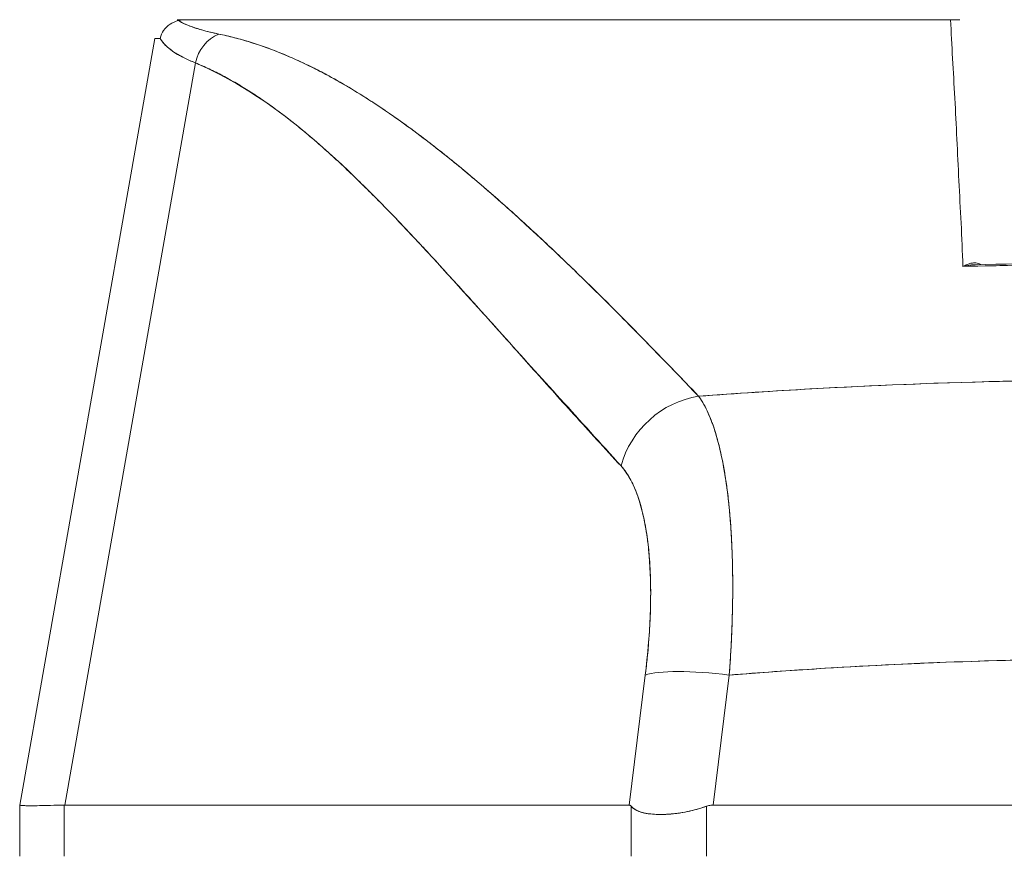
# Model space of a CAD drawing. Units: inches. Extents: x 15 to 396, y 7 to 245.
# Drawn here: x 124 to 125, y 75 to 75 of the extents above; entities that cross this region are included whole.
import ezdxf

# ---------------------------------------------------------------- set-up
doc = ezdxf.new("R2010")
doc.units = ezdxf.units.IN
doc.header["$LTSCALE"] = 24
doc.header["$MEASUREMENT"] = 0
doc.layers.add('Visible (ANSI)', color=7, linetype='Continuous', lineweight=5)

msp = doc.modelspace()

# ---------------------------------------------------------------- linework, layer by layer
at = {"layer": 'Visible (ANSI)'}
for p, q in [((124.23798, 75.45648), (124.24586, 75.45648)), ((124.24631, 75.45648), (124.91177, 75.45648)), ((124.91182, 75.45648), (124.24631, 75.45648)), ((124.24631, 75.45648), (124.24631, 75.45648)), ((124.91182, 75.45648), (124.9132, 75.45648)), ((124.91472, 75.45648), (124.9132, 75.45648)), ((124.91981, 75.45648), (124.91472, 75.45648)), ((124.10091, 74.77279), (124.2186, 75.44021)), ((124.25402, 75.41887), (124.14009, 74.77279)), ((124.14009, 74.77279), (124.25402, 75.41887)), ((124.91389, 75.41711), (124.91377, 75.41711)), ((124.38791, 75.39742), (124.38792, 75.39742)), ((124.91488, 75.39742), (124.9149, 75.39742)), ((124.93851, 75.24204), (124.93851, 75.24204)), ((124.94256, 75.24213), (124.94256, 75.24213)), ((124.86582, 75.13871), (124.86582, 75.13871)), ((124.86582, 75.13871), (124.86582, 75.13871)), ((124.88044, 75.1393), (124.88044, 75.13929)), ((124.76533, 75.1336), (124.76533, 75.1336)), ((124.64579, 74.88596), (124.63163, 74.77279)), ((124.63163, 74.77279), (124.64579, 74.88596)), ((124.70482, 74.77279), (124.71898, 74.88596)), ((124.71898, 74.88596), (124.70482, 74.77279)), ((124.10091, 74.77278), (124.10091, 74.77279)), ((124.10091, 74.77278), (124.10091, 74.77279)), ((124.10091, 74.77278), (124.10091, 74.72813)), ((124.14009, 74.77279), (124.13965, 74.77278)), ((124.13965, 74.77278), (124.13965, 74.72813)), ((124.63163, 74.77279), (124.14009, 74.77279)), ((124.63348, 74.72813), (124.63348, 74.77171)), ((124.69924, 74.72813), (124.69924, 74.77171)), ((124.69924, 74.77171), (124.69924, 74.72813)), ((124.70482, 74.77279), (125.44976, 74.77279)), ((125.44976, 74.77279), (124.70482, 74.77279))]:
    msp.add_line(p, q, dxfattribs=at)
for centre, major_axis, ratio, start_param, end_param in [((124.28423, 75.41339), (0.01165, 0.03125), 0.918447, 0.714615, 1.733976), ((124.28423, 75.41339), (-0.01165, -0.03125), 0.918447, 3.856208, 4.875568), ((124.91717, 75.43688), (-0.69857, 0.00333), 0.000808, 6.168232, 6.283059), ((124.86076, 75.13841), (0.01968, 0), 0.93917, 0.047999, 0.048199), ((124.86075, 75.13841), (0.01969, 0), 0.93917, 0.048018, 0.048217), ((124.69786, 75.05426), (-0.05778, -0.0535), 0.919117, 4.080772, 5.311688), ((124.69786, 75.05426), (0.05778, 0.0535), 0.919114, 0.939178, 2.17009), ((124.71898, 74.87229), (-0.07813, 0.00977), 0.172345, 4.733946, 5.946592), ((124.71898, 74.87229), (-0.07813, 0.00977), 0.172345, 4.733946, 5.946592), ((124.78804, 74.81615), (-0.68713, -0.04338), 0.010707, 6.282471, 6.619896)]:
    msp.add_ellipse(centre, major_axis=major_axis, ratio=ratio, start_param=start_param, end_param=end_param, dxfattribs=at)
for points, knots in [([(124.22321, 75.44025), (124.22377, 75.44266), (124.22483, 75.44504), (124.22631, 75.44716), (124.22779, 75.44927), (124.22968, 75.45113), (124.23186, 75.45258), (124.23404, 75.45404), (124.2365, 75.45509), (124.23906, 75.45574)], [0, 0, 0, 0, 0.333333, 0.333333, 0.333333, 0.666667, 0.666667, 0.666667, 1, 1, 1, 1]), ([(124.24631, 75.45648), (124.24561, 75.45648), (124.24487, 75.45646), (124.24413, 75.45642), (124.24339, 75.45639), (124.24265, 75.45634), (124.24182, 75.45623), (124.24098, 75.45612), (124.24005, 75.45595), (124.23906, 75.45574)], [0, 0, 0, 0, 0.333333, 0.333333, 0.333333, 0.666667, 0.666667, 0.666667, 1, 1, 1, 1]), ([(124.23906, 75.45574), (124.24146, 75.45424), (124.24438, 75.45281), (124.2478, 75.45145), (124.25122, 75.45008), (124.25514, 75.44877), (124.25955, 75.44753), (124.26396, 75.44629), (124.26886, 75.44512), (124.27422, 75.44401)], [0, 0, 0, 0, 0.3333333, 0.3333333, 0.3333333, 0.6666667, 0.6666667, 0.6666667, 1, 1, 1, 1]), ([(124.23906, 75.45574), (124.2391, 75.45571), (124.23915, 75.45568), (124.2392, 75.45565), (124.24101, 75.45454), (124.24311, 75.45346), (124.24549, 75.45242), (124.24786, 75.45138), (124.25051, 75.45037), (124.25345, 75.4494), (124.25636, 75.44843), (124.25956, 75.44749), (124.26304, 75.44659), (124.26649, 75.4457), (124.27022, 75.44483), (124.27422, 75.44401)], [0, 0, 0, 0, 0.0066, 0.0066, 0.0066, 0.256927, 0.256927, 0.256927, 0.505833, 0.505833, 0.505833, 0.753477, 0.753477, 0.753477, 1, 1, 1, 1]), ([(124.92251, 75.24165), (124.92158, 75.26695), (124.92019, 75.29188), (124.91896, 75.3163), (124.91773, 75.34073), (124.91665, 75.36467), (124.91539, 75.38806), (124.91414, 75.41144), (124.9127, 75.43428), (124.91177, 75.45648)], [0, 0, 0, 0, 0.333333, 0.333333, 0.333333, 0.666667, 0.666667, 0.666667, 1, 1, 1, 1]), ([(124.27422, 75.44401), (124.28753, 75.44121), (124.30069, 75.43751), (124.31375, 75.43291), (124.32681, 75.42831), (124.33977, 75.42281), (124.35284, 75.41644), (124.3659, 75.41007), (124.37907, 75.40283), (124.39247, 75.39468), (124.40587, 75.38653), (124.41951, 75.37748), (124.43352, 75.36745), (124.44754, 75.35742), (124.46194, 75.34641), (124.47687, 75.33433), (124.4918, 75.32225), (124.50726, 75.30909), (124.52342, 75.29471), (124.53957, 75.28034), (124.55642, 75.26474), (124.5742, 75.24776), (124.59197, 75.23078), (124.61067, 75.21242), (124.63028, 75.19255), (124.64989, 75.17268), (124.6704, 75.15131), (124.69229, 75.1287)], [0, 0, 0, 0, 0.111111, 0.111111, 0.111111, 0.222222, 0.222222, 0.222222, 0.333333, 0.333333, 0.333333, 0.444444, 0.444444, 0.444444, 0.555556, 0.555556, 0.555556, 0.666667, 0.666667, 0.666667, 0.777778, 0.777778, 0.777778, 0.888889, 0.888889, 0.888889, 1, 1, 1, 1]), ([(124.27422, 75.44401), (124.27882, 75.44306), (124.28346, 75.44199), (124.28811, 75.44078), (124.29271, 75.4396), (124.29733, 75.43829), (124.30197, 75.43685), (124.30656, 75.43543), (124.31117, 75.43388), (124.3158, 75.43221), (124.32039, 75.43056), (124.325, 75.42878), (124.32964, 75.42688), (124.33423, 75.425), (124.33885, 75.42299), (124.34349, 75.42087), (124.34811, 75.41876), (124.35274, 75.41654), (124.3574, 75.41419), (124.3616, 75.41208), (124.36581, 75.40988), (124.37005, 75.40758), (124.37049, 75.40734), (124.37094, 75.4071), (124.37139, 75.40686), (124.37606, 75.4043), (124.38076, 75.40164), (124.38547, 75.39886), (124.39019, 75.39609), (124.39493, 75.3932), (124.39969, 75.39021), (124.40446, 75.38721), (124.40924, 75.38411), (124.41405, 75.3809), (124.41888, 75.37768), (124.42373, 75.37436), (124.4286, 75.37093), (124.4335, 75.36749), (124.43842, 75.36394), (124.44336, 75.36029), (124.44834, 75.35662), (124.45333, 75.35284), (124.45835, 75.34897), (124.46293, 75.34544), (124.46752, 75.34183), (124.47213, 75.33815), (124.47262, 75.33775), (124.47312, 75.33735), (124.47362, 75.33695), (124.47879, 75.3328), (124.48399, 75.32855), (124.4892, 75.32421), (124.49448, 75.31981), (124.49979, 75.31532), (124.50511, 75.31074), (124.51052, 75.30609), (124.51595, 75.30134), (124.5214, 75.29651), (124.52695, 75.29159), (124.53252, 75.28659), (124.53811, 75.2815), (124.54381, 75.2763), (124.54953, 75.27102), (124.55527, 75.26566), (124.56113, 75.26018), (124.56702, 75.25462), (124.57293, 75.24898), (124.57521, 75.2468), (124.57749, 75.24461), (124.57978, 75.2424), (124.58355, 75.23877), (124.58734, 75.2351), (124.59113, 75.23141), (124.59737, 75.22532), (124.60364, 75.21915), (124.60993, 75.21291), (124.61639, 75.2065), (124.62288, 75.20001), (124.62938, 75.19344), (124.63608, 75.18669), (124.6428, 75.17986), (124.64955, 75.17296), (124.6565, 75.16585), (124.66347, 75.15867), (124.67047, 75.15142), (124.67772, 75.14392), (124.68499, 75.13634), (124.69229, 75.1287)], [0, 0, 0, 0, 0.037382, 0.037382, 0.037382, 0.074234, 0.074234, 0.074234, 0.110636, 0.110636, 0.110636, 0.146671, 0.146671, 0.146671, 0.182417, 0.182417, 0.182417, 0.217957, 0.217957, 0.217957, 0.25, 0.25, 0.25, 0.253368, 0.253368, 0.253368, 0.288725, 0.288725, 0.288725, 0.324095, 0.324095, 0.324095, 0.359547, 0.359547, 0.359547, 0.39515, 0.39515, 0.39515, 0.430974, 0.430974, 0.430974, 0.467089, 0.467089, 0.467089, 0.5, 0.5, 0.5, 0.503564, 0.503564, 0.503564, 0.540473, 0.540473, 0.540473, 0.577897, 0.577897, 0.577897, 0.615918, 0.615918, 0.615918, 0.654622, 0.654622, 0.654622, 0.694093, 0.694093, 0.694093, 0.734423, 0.734423, 0.734423, 0.75, 0.75, 0.75, 0.775706, 0.775706, 0.775706, 0.818036, 0.818036, 0.818036, 0.861515, 0.861515, 0.861515, 0.906243, 0.906243, 0.906243, 0.952322, 0.952322, 0.952322, 1, 1, 1, 1]), ([(124.22321, 75.44025), (124.22472, 75.4376), (124.22687, 75.43504), (124.22967, 75.43257), (124.23247, 75.4301), (124.2359, 75.42773), (124.23997, 75.42545), (124.24403, 75.42316), (124.24872, 75.42097), (124.25402, 75.41887)], [0, 0, 0, 0, 0.3333333, 0.3333333, 0.3333333, 0.6666667, 0.6666667, 0.6666667, 0.9999879, 0.9999879, 0.9999879, 0.9999879]), ([(124.25402, 75.41887), (124.2504, 75.4203), (124.24707, 75.42178), (124.24403, 75.4233), (124.24261, 75.424), (124.24125, 75.42472), (124.23996, 75.42545), (124.23848, 75.42628), (124.23709, 75.42712), (124.23578, 75.42797), (124.23348, 75.42947), (124.23145, 75.431), (124.22967, 75.43257), (124.22954, 75.43268), (124.22941, 75.4328), (124.22929, 75.43291), (124.22742, 75.4346), (124.22585, 75.43633), (124.22458, 75.43811), (124.22408, 75.43882), (124.22362, 75.43953), (124.22321, 75.44025)], [0, 0, 0, 0, 0.227322, 0.227322, 0.227322, 0.333333, 0.333333, 0.333333, 0.45463, 0.45463, 0.45463, 0.666667, 0.666667, 0.666667, 0.681967, 0.681967, 0.681967, 0.9093, 0.9093, 0.9093, 1, 1, 1, 1]), ([(124.25402, 75.41887), (124.28114, 75.40711), (124.30911, 75.39036), (124.33781, 75.36793), (124.36651, 75.3455), (124.39593, 75.31739), (124.42643, 75.28565), (124.45692, 75.25392), (124.48848, 75.21857), (124.52148, 75.18201), (124.55448, 75.14546), (124.58892, 75.1077), (124.62467, 75.06793)], [0, 0, 0, 0, 0.25, 0.25, 0.25, 0.5, 0.5, 0.5, 0.75, 0.75, 0.75, 1, 1, 1, 1]), ([(124.62467, 75.06793), (124.61763, 75.07554), (124.6106, 75.08317), (124.60357, 75.09085), (124.59691, 75.09813), (124.59025, 75.10545), (124.58361, 75.11279), (124.57727, 75.11978), (124.57094, 75.1268), (124.56461, 75.13384), (124.55857, 75.14056), (124.55254, 75.14729), (124.5465, 75.15402), (124.54073, 75.16047), (124.53497, 75.16692), (124.5292, 75.17337), (124.52367, 75.17955), (124.51814, 75.18573), (124.51261, 75.19191), (124.50731, 75.19783), (124.502, 75.20375), (124.49668, 75.20965), (124.49157, 75.21533), (124.48646, 75.221), (124.48134, 75.22664), (124.47641, 75.23208), (124.47148, 75.23749), (124.46653, 75.24289), (124.46176, 75.24809), (124.45698, 75.25327), (124.4522, 75.25841), (124.44972, 75.26108), (124.44723, 75.26374), (124.44474, 75.26639), (124.44259, 75.26868), (124.44044, 75.27097), (124.43829, 75.27325), (124.43378, 75.278), (124.42927, 75.28272), (124.42475, 75.2874), (124.42036, 75.29194), (124.41596, 75.29643), (124.41155, 75.30088), (124.40725, 75.30521), (124.40295, 75.30949), (124.39863, 75.31372), (124.39443, 75.31784), (124.39021, 75.32191), (124.38597, 75.32592), (124.38184, 75.32983), (124.37769, 75.33369), (124.37352, 75.33748), (124.36945, 75.3412), (124.36536, 75.34485), (124.36126, 75.34843), (124.35723, 75.35194), (124.35319, 75.35539), (124.34913, 75.35876), (124.34515, 75.36207), (124.34114, 75.36531), (124.33712, 75.36847), (124.33316, 75.37158), (124.32919, 75.37462), (124.3252, 75.37757), (124.32126, 75.38048), (124.3173, 75.38331), (124.31333, 75.38605), (124.3094, 75.38875), (124.30546, 75.39137), (124.30149, 75.3939), (124.29757, 75.39639), (124.29363, 75.3988), (124.28966, 75.40111), (124.28574, 75.4034), (124.28179, 75.40559), (124.27782, 75.40769), (124.27388, 75.40976), (124.26992, 75.41174), (124.26594, 75.41361), (124.26199, 75.41547), (124.25801, 75.41722), (124.25402, 75.41887)], [0, 0, 0, 0, 0.058373, 0.058373, 0.058373, 0.113771, 0.113771, 0.113771, 0.166588, 0.166588, 0.166588, 0.217025, 0.217025, 0.217025, 0.265271, 0.265271, 0.265271, 0.311506, 0.311506, 0.311506, 0.355892, 0.355892, 0.355892, 0.398581, 0.398581, 0.398581, 0.439711, 0.439711, 0.439711, 0.479413, 0.479413, 0.479413, 0.5, 0.5, 0.5, 0.517807, 0.517807, 0.517807, 0.555021, 0.555021, 0.555021, 0.59116, 0.59116, 0.59116, 0.62632, 0.62632, 0.62632, 0.660593, 0.660593, 0.660593, 0.694065, 0.694065, 0.694065, 0.726815, 0.726815, 0.726815, 0.75892, 0.75892, 0.75892, 0.79045, 0.79045, 0.79045, 0.821471, 0.821471, 0.821471, 0.852043, 0.852043, 0.852043, 0.882223, 0.882223, 0.882223, 0.912065, 0.912065, 0.912065, 0.941613, 0.941613, 0.941613, 0.970914, 0.970914, 0.970914, 1, 1, 1, 1]), ([(125.23206, 75.24165), (125.19766, 75.24253), (125.16334, 75.24311), (125.12893, 75.24341), (125.09453, 75.2437), (125.06003, 75.2437), (125.02563, 75.24341), (124.99122, 75.24311), (124.95691, 75.24253), (124.92251, 75.24165)], [0, 0, 0, 0, 0.333333, 0.333333, 0.333333, 0.666667, 0.666667, 0.666667, 1, 1, 1, 1]), ([(124.93814, 75.24323), (124.93778, 75.24346), (124.93742, 75.24366), (124.93704, 75.24384), (124.93634, 75.24417), (124.9356, 75.2444), (124.93484, 75.24455), (124.93402, 75.24471), (124.93317, 75.24477), (124.93231, 75.24476), (124.93136, 75.24474), (124.93039, 75.24462), (124.92941, 75.24441), (124.92833, 75.24418), (124.92724, 75.24384), (124.92615, 75.24341), (124.92494, 75.24294), (124.92373, 75.24235), (124.92252, 75.24165)], [0.0366238, 0.0366238, 0.0366238, 0.0366238, 0.1140411, 0.1140411, 0.1140411, 0.2600291, 0.2600291, 0.2600291, 0.4189958, 0.4189958, 0.4189958, 0.5939821, 0.5939821, 0.5939821, 0.7868988, 0.7868988, 0.7868988, 1, 1, 1, 1]), ([(125.23206, 75.24165), (125.18023, 75.24298), (125.12833, 75.24365), (125.07644, 75.24364), (125.02512, 75.24363), (124.97379, 75.24296), (124.92252, 75.24165)], [0, 0, 0, 0, 0.502733, 0.502733, 0.502733, 1, 1, 1, 1]), ([(124.92252, 75.24165), (124.92447, 75.24214), (124.92641, 75.2425), (124.92829, 75.24274), (124.92968, 75.24292), (124.93105, 75.24303), (124.93237, 75.24309), (124.93263, 75.2431), (124.9329, 75.24311), (124.93316, 75.24311)], [0, 0, 0, 0, 0.1913802, 0.1913802, 0.1913802, 0.3333333, 0.3333333, 0.3333333, 0.3614991, 0.3614991, 0.3614991, 0.3614991]), ([(124.92252, 75.24165), (124.926, 75.24247), (124.92928, 75.24296), (124.93237, 75.24309), (124.93263, 75.2431), (124.93289, 75.24311), (124.93315, 75.24311)], [0.0001972, 0.0001972, 0.0001972, 0.0001972, 0.3333333, 0.3333333, 0.3333333, 0.3616367, 0.3616367, 0.3616367, 0.3616367]), ([(124.69229, 75.1287), (124.75713, 75.13347), (124.82106, 75.13706), (124.88507, 75.13947), (124.94909, 75.14189), (125.01319, 75.1431), (125.07729, 75.1431), (125.1414, 75.1431), (125.2055, 75.14189), (125.26952, 75.13947), (125.33353, 75.13706), (125.39746, 75.13347), (125.46229, 75.1287)], [0, 0, 0, 0, 0.25, 0.25, 0.25, 0.5, 0.5, 0.5, 0.75, 0.75, 0.75, 1, 1, 1, 1]), ([(124.69229, 75.1287), (124.72517, 75.13112), (124.75801, 75.13325), (124.79076, 75.13507), (124.84442, 75.13805), (124.89781, 75.14021), (124.9506, 75.14152), (124.96045, 75.14177), (124.97029, 75.14199), (124.98011, 75.14218), (125.04439, 75.14341), (125.10797, 75.14342), (125.17223, 75.14222), (125.18279, 75.14202), (125.19337, 75.14179), (125.20397, 75.14152), (125.25619, 75.14022), (125.309, 75.1381), (125.36209, 75.13517), (125.39541, 75.13332), (125.42883, 75.13116), (125.46229, 75.1287)], [0, 0, 0, 0, 0.126313, 0.126313, 0.126313, 0.333333, 0.333333, 0.333333, 0.371996, 0.371996, 0.371996, 0.62508, 0.62508, 0.62508, 0.666667, 0.666667, 0.666667, 0.871465, 0.871465, 0.871465, 1, 1, 1, 1]), ([(124.69229, 75.1287), (124.69283, 75.12796), (124.69336, 75.12719), (124.69388, 75.12639), (124.69524, 75.12434), (124.69655, 75.1221), (124.69782, 75.11968), (124.69908, 75.11727), (124.70031, 75.11468), (124.70148, 75.11192), (124.70219, 75.11025), (124.70289, 75.10852), (124.70356, 75.10674), (124.70401, 75.10556), (124.70444, 75.10436), (124.70487, 75.10314), (124.70595, 75.10005), (124.70698, 75.09679), (124.70797, 75.09338), (124.70895, 75.08997), (124.70989, 75.0864), (124.71077, 75.08269), (124.7113, 75.08047), (124.71181, 75.0782), (124.7123, 75.07588), (124.71263, 75.07431), (124.71296, 75.07271), (124.71327, 75.07109), (124.71406, 75.06707), (124.71479, 75.06292), (124.71547, 75.05863), (124.71615, 75.05433), (124.71678, 75.0499), (124.71735, 75.04534), (124.71769, 75.04267), (124.71801, 75.03995), (124.71831, 75.03719), (124.71852, 75.03524), (124.71873, 75.03327), (124.71892, 75.03128), (124.71939, 75.02646), (124.7198, 75.02153), (124.72017, 75.01647), (124.72053, 75.01142), (124.72083, 75.00626), (124.72109, 75.00099), (124.72123, 74.99796), (124.72136, 74.9949), (124.72147, 74.9918), (124.72155, 74.98951), (124.72162, 74.9872), (124.72168, 74.98487), (124.72183, 74.9794), (124.72191, 74.97384), (124.72195, 74.96818), (124.72198, 74.96252), (124.72196, 74.95677), (124.72189, 74.95093), (124.72184, 74.94763), (124.72178, 74.9443), (124.7217, 74.94094), (124.72164, 74.93837), (124.72157, 74.93579), (124.72149, 74.93319), (124.7213, 74.9272), (124.72106, 74.92113), (124.72076, 74.91501), (124.72047, 74.90888), (124.72011, 74.90268), (124.71971, 74.89645), (124.71948, 74.89296), (124.71924, 74.88947), (124.71898, 74.88596)], [0, 0, 0, 0, 0.021607, 0.021607, 0.021607, 0.077357, 0.077357, 0.077357, 0.133054, 0.133054, 0.133054, 0.166667, 0.166667, 0.166667, 0.188734, 0.188734, 0.188734, 0.244434, 0.244434, 0.244434, 0.300147, 0.300147, 0.300147, 0.333333, 0.333333, 0.333333, 0.355862, 0.355862, 0.355862, 0.411578, 0.411578, 0.411578, 0.467311, 0.467311, 0.467311, 0.5, 0.5, 0.5, 0.523075, 0.523075, 0.523075, 0.57886, 0.57886, 0.57886, 0.634636, 0.634636, 0.634636, 0.666667, 0.666667, 0.666667, 0.69037, 0.69037, 0.69037, 0.746068, 0.746068, 0.746068, 0.801783, 0.801783, 0.801783, 0.833333, 0.833333, 0.833333, 0.85749, 0.85749, 0.85749, 0.913181, 0.913181, 0.913181, 0.968909, 0.968909, 0.968909, 1, 1, 1, 1]), ([(124.71898, 74.88596), (124.72039, 74.90468), (124.72129, 74.92319), (124.7217, 74.94094), (124.72211, 74.95869), (124.72204, 74.9757), (124.72147, 74.9918), (124.7209, 75.00791), (124.71984, 75.02311), (124.71831, 75.0372), (124.71677, 75.05128), (124.71476, 75.06424), (124.7123, 75.07589), (124.70983, 75.08753), (124.7069, 75.09787), (124.70356, 75.10674), (124.70022, 75.11562), (124.69646, 75.12301), (124.69229, 75.1287)], [0, 0, 0, 0, 0.166667, 0.166667, 0.166667, 0.333333, 0.333333, 0.333333, 0.5, 0.5, 0.5, 0.666667, 0.666667, 0.666667, 0.833333, 0.833333, 0.833333, 1, 1, 1, 1]), ([(124.62467, 75.06793), (124.62946, 75.06264), (124.63358, 75.05582), (124.63706, 75.04737), (124.64055, 75.03893), (124.64339, 75.02884), (124.64554, 75.01747), (124.64769, 75.00609), (124.64915, 74.99343), (124.6499, 74.97965), (124.65065, 74.96587), (124.6507, 74.95098), (124.65002, 74.93532), (124.64933, 74.91967), (124.64792, 74.90325), (124.64579, 74.88596)], [0, 0, 0, 0, 0.2, 0.2, 0.2, 0.4, 0.4, 0.4, 0.6, 0.6, 0.6, 0.8, 0.8, 0.8, 1, 1, 1, 1]), ([(124.64579, 74.88596), (124.64612, 74.8886), (124.64643, 74.89123), (124.64673, 74.89386), (124.64726, 74.89854), (124.64773, 74.9032), (124.64816, 74.90782), (124.64857, 74.91242), (124.64894, 74.91698), (124.64924, 74.9215), (124.64955, 74.926), (124.6498, 74.93045), (124.64999, 74.93485), (124.65019, 74.93922), (124.65033, 74.94355), (124.65041, 74.94781), (124.65049, 74.95205), (124.65051, 74.95624), (124.65048, 74.96035), (124.65045, 74.96446), (124.65036, 74.96849), (124.65022, 74.97245), (124.65008, 74.9764), (124.64988, 74.98028), (124.64963, 74.98407), (124.64938, 74.98786), (124.64907, 74.99157), (124.6487, 74.99518), (124.64854, 74.99675), (124.64838, 74.9983), (124.6482, 74.99984), (124.64797, 75.00183), (124.64772, 75.00379), (124.64745, 75.00572), (124.64698, 75.00914), (124.64645, 75.01246), (124.64587, 75.01567), (124.64529, 75.01889), (124.64466, 75.022), (124.64397, 75.025), (124.64329, 75.02801), (124.64255, 75.0309), (124.64176, 75.03367), (124.64097, 75.03646), (124.64013, 75.03912), (124.63923, 75.04166), (124.63834, 75.04422), (124.6374, 75.04664), (124.63641, 75.04894), (124.63541, 75.05125), (124.63437, 75.05343), (124.63328, 75.05548), (124.63219, 75.05754), (124.63105, 75.05946), (124.62987, 75.06125), (124.62868, 75.06305), (124.62745, 75.06471), (124.62618, 75.06622), (124.62568, 75.06681), (124.62518, 75.06738), (124.62467, 75.06793)], [0, 0, 0, 0, 0.031589, 0.031589, 0.031589, 0.087981, 0.087981, 0.087981, 0.14403, 0.14403, 0.14403, 0.199779, 0.199779, 0.199779, 0.255256, 0.255256, 0.255256, 0.310513, 0.310513, 0.310513, 0.36568, 0.36568, 0.36568, 0.420831, 0.420831, 0.420831, 0.475991, 0.475991, 0.475991, 0.5, 0.5, 0.5, 0.531175, 0.531175, 0.531175, 0.586356, 0.586356, 0.586356, 0.641598, 0.641598, 0.641598, 0.696973, 0.696973, 0.696973, 0.752544, 0.752544, 0.752544, 0.808363, 0.808363, 0.808363, 0.864488, 0.864488, 0.864488, 0.920979, 0.920979, 0.920979, 0.977864, 0.977864, 0.977864, 1, 1, 1, 1]), ([(124.71898, 74.88596), (124.79998, 74.89234), (124.88049, 74.8966), (124.95951, 74.89873), (125.03853, 74.90086), (125.11606, 74.90086), (125.19508, 74.89873), (125.27409, 74.8966), (125.3546, 74.89234), (125.4356, 74.88596)], [0, 0, 0, 0, 0.333333, 0.333333, 0.333333, 0.666667, 0.666667, 0.666667, 1, 1, 1, 1]), ([(125.4356, 74.88596), (125.40553, 74.88833), (125.37545, 74.89041), (125.34537, 74.89221), (125.28579, 74.89577), (125.22618, 74.89818), (125.16657, 74.89939), (125.10635, 74.90061), (125.04612, 74.90059), (124.9859, 74.89934), (124.92645, 74.89811), (124.867, 74.89567), (124.80757, 74.8921), (124.78125, 74.89052), (124.75494, 74.88872), (124.72863, 74.88671), (124.72541, 74.88646), (124.7222, 74.88621), (124.71898, 74.88596)], [0, 0, 0, 0, 0.125959, 0.125959, 0.125959, 0.375449, 0.375449, 0.375449, 0.627486, 0.627486, 0.627486, 0.876322, 0.876322, 0.876322, 0.986527, 0.986527, 0.986527, 1, 1, 1, 1]), ([(124.13965, 74.77278), (124.13112, 74.7725), (124.12396, 74.77232), (124.11821, 74.77222), (124.11247, 74.77213), (124.10814, 74.77213), (124.10525, 74.77222), (124.10236, 74.77232), (124.10091, 74.7725), (124.10091, 74.77278)], [0.0000078, 0.0000078, 0.0000078, 0.0000078, 0.3333333, 0.3333333, 0.3333333, 0.6666667, 0.6666667, 0.6666667, 1, 1, 1, 1]), ([(124.63348, 74.77171), (124.63328, 74.77195), (124.63308, 74.77214), (124.63287, 74.7723), (124.63267, 74.77245), (124.63247, 74.77257), (124.63226, 74.77265), (124.63205, 74.77274), (124.63184, 74.77278), (124.63163, 74.77279)], [0, 0, 0, 0, 0.333333, 0.333333, 0.333333, 0.666667, 0.666667, 0.666667, 1, 1, 1, 1]), ([(124.63348, 74.77171), (124.63477, 74.77029), (124.6364, 74.76909), (124.63835, 74.76809), (124.63914, 74.76769), (124.63999, 74.76733), (124.64089, 74.767), (124.64217, 74.76653), (124.64355, 74.76614), (124.64504, 74.76581), (124.64719, 74.76535), (124.64955, 74.76502), (124.65209, 74.76481), (124.65248, 74.76478), (124.65288, 74.76475), (124.65329, 74.76473), (124.65621, 74.76454), (124.65936, 74.76451), (124.66268, 74.76463), (124.66389, 74.76467), (124.66512, 74.76473), (124.66637, 74.76482), (124.6686, 74.76497), (124.67089, 74.76519), (124.67322, 74.76547), (124.67629, 74.76585), (124.67943, 74.76636), (124.68259, 74.76701), (124.68349, 74.76719), (124.68439, 74.76739), (124.6853, 74.7676), (124.68996, 74.76867), (124.69464, 74.77005), (124.69924, 74.77171)], [0, 0, 0, 0, 0.142203, 0.142203, 0.142203, 0.2, 0.2, 0.2, 0.281923, 0.281923, 0.281923, 0.4, 0.4, 0.4, 0.418336, 0.418336, 0.418336, 0.551505, 0.551505, 0.551505, 0.6, 0.6, 0.6, 0.686289, 0.686289, 0.686289, 0.8, 0.8, 0.8, 0.832512, 0.832512, 0.832512, 1, 1, 1, 1]), ([(124.69924, 74.77171), (124.69368, 74.7697), (124.68809, 74.76813), (124.68254, 74.767), (124.67699, 74.76586), (124.67149, 74.76517), (124.66633, 74.76482), (124.66118, 74.76447), (124.65637, 74.76447), (124.65208, 74.76482), (124.64778, 74.76517), (124.64399, 74.76587), (124.64088, 74.767), (124.63777, 74.76813), (124.63532, 74.7697), (124.63348, 74.77171)], [0, 0, 0, 0, 0.2, 0.2, 0.2, 0.4, 0.4, 0.4, 0.6, 0.6, 0.6, 0.8, 0.8, 0.8, 1, 1, 1, 1]), ([(124.70482, 74.77279), (124.70418, 74.77278), (124.70355, 74.77274), (124.70292, 74.77265), (124.70229, 74.77257), (124.70167, 74.77245), (124.70106, 74.7723), (124.70045, 74.77214), (124.69984, 74.77195), (124.69924, 74.77171)], [0, 0, 0, 0, 0.333333, 0.333333, 0.333333, 0.666667, 0.666667, 0.666667, 1, 1, 1, 1]), ([(124.70482, 74.77279), (124.70418, 74.77278), (124.70354, 74.77273), (124.70292, 74.77265), (124.70229, 74.77257), (124.70167, 74.77245), (124.70106, 74.7723), (124.70044, 74.77214), (124.69984, 74.77194), (124.69924, 74.77171)], [0, 0, 0, 0, 0.333333, 0.333333, 0.333333, 0.666667, 0.666667, 0.666667, 1, 1, 1, 1])]:
    msp.add_open_spline(points, degree=3, knots=knots, dxfattribs=at)
for points in [[(124.93315, 75.24311), (125.02916, 75.24542), (125.12542, 75.24542), (125.22143, 75.24311)], [(124.94257, 75.24213), (124.94257, 75.24213), (124.94258, 75.24213), (124.94258, 75.24213)]]:
    msp.add_open_spline(points, degree=3, dxfattribs=at)

doc.saveas('drawing.dxf')
